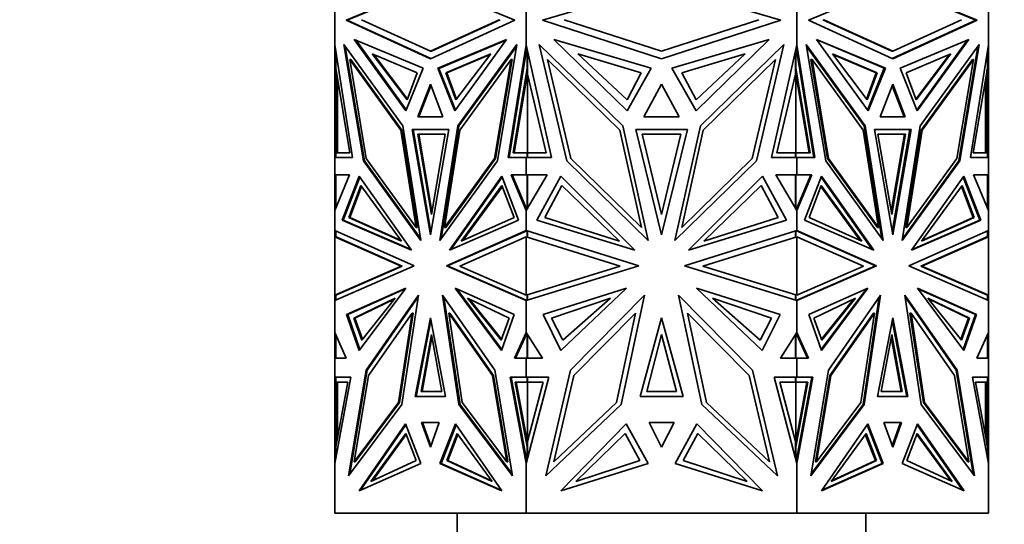
# Model space of a CAD drawing. Units: millimetres. Extents: x 0 to 1478, y 0 to 1758.
# Drawn here: x 533 to 600, y 1438 to 1472 of the extents above; entities that cross this region are included whole.
import ezdxf
from ezdxf import colors
from ezdxf.entities.mleader import LeaderData, LeaderLine
from ezdxf.math import Vec2, Vec3

# ---------------------------------------------------------------- set-up
doc = ezdxf.new("R2010")
doc.units = ezdxf.units.MM
doc.layers.add('DV2_Défaut', color=7, linetype='Continuous')
doc.layers.add('Défaut', color=7, linetype='Continuous')

# ---------------------------------------------------------------- blocks, each defined once
blk = doc.blocks.new('_DOT')
at = {"color": 0}
blk.add_line((0, 0), (-1, 0), dxfattribs=at)
at = {"color": 0, "const_width": 0.333}
blk.add_lwpolyline([(-0.1665, 0, 1), (0.1665, 0, 1)], format="xyb", close=True, dxfattribs=at)
blk = doc.blocks.new('SE1')
at = {"layer": 'DV2_Défaut', "color": 7, "linetype": 'Continuous', "lineweight": 35}
for p, q in [((555.264, 1472.444), (560.937, 1474.787)), ((560.972, 1474.772), (555.335, 1472.444)), ((560.937, 1474.787), (566.609, 1472.444)), ((568.471, 1472.444), (576.493, 1474.787)), ((576.493, 1474.787), (584.515, 1472.444)), ((586.377, 1472.444), (592.049, 1474.787)), ((597.651, 1472.444), (592.014, 1474.772)), ((592.049, 1474.787), (597.722, 1472.444)), ((554.493, 1470.769), (554.493, 1473.678)), ((567.38, 1470.77), (567.38, 1473.677)), ((585.606, 1470.769), (585.606, 1473.678)), ((598.493, 1470.77), (598.493, 1473.677)), ((560.937, 1469.842), (555.264, 1472.444)), ((555.335, 1472.444), (555.264, 1472.444)), ((555.335, 1472.444), (560.972, 1469.859)), ((560.937, 1470.346), (556.301, 1472.472)), ((565.572, 1472.472), (560.937, 1470.346)), ((566.609, 1472.444), (560.937, 1469.842)), ((561.007, 1470.346), (565.642, 1472.472)), ((576.493, 1469.842), (568.471, 1472.444)), ((576.493, 1470.346), (569.938, 1472.472)), ((583.048, 1472.472), (576.493, 1470.346)), ((584.515, 1472.444), (576.493, 1469.842)), ((592.049, 1469.842), (586.377, 1472.444)), ((587.343, 1472.472), (591.979, 1470.346)), ((592.049, 1470.346), (587.414, 1472.472)), ((592.014, 1469.859), (597.651, 1472.444)), ((596.684, 1472.472), (592.049, 1470.346)), ((597.722, 1472.444), (592.049, 1469.842)), ((597.651, 1472.444), (597.722, 1472.444)), ((555.811, 1471.146), (559.293, 1466.323)), ((560.44, 1469.196), (555.811, 1471.146)), ((559.318, 1466.386), (555.913, 1471.104)), ((561.433, 1469.196), (566.062, 1471.146)), ((566.031, 1471.103), (561.504, 1469.195)), ((566.062, 1471.146), (562.58, 1466.323)), ((569.244, 1471.146), (574.168, 1466.323)), ((575.791, 1469.196), (569.244, 1471.146)), ((577.195, 1469.196), (583.742, 1471.146)), ((583.742, 1471.146), (578.818, 1466.323)), ((586.924, 1471.146), (590.405, 1466.323)), ((591.553, 1469.196), (586.924, 1471.146)), ((586.955, 1471.104), (591.482, 1469.196)), ((592.546, 1469.196), (597.175, 1471.146)), ((597.073, 1471.104), (593.668, 1466.386)), ((597.175, 1471.146), (593.693, 1466.323)), ((554.493, 1463.194), (554.493, 1470.769)), ((554.493, 1470.769), (554.493, 1470.769)), ((555.701, 1463.194), (554.493, 1470.769)), ((559.087, 1465.329), (555.111, 1470.802)), ((555.111, 1470.802), (556.425, 1462.955)), ((555.203, 1470.675), (556.496, 1462.955)), ((562.786, 1465.329), (566.762, 1470.802)), ((562.857, 1465.329), (566.741, 1470.675)), ((566.762, 1470.802), (565.448, 1462.955)), ((566.172, 1463.194), (567.38, 1470.77)), ((567.422, 1470.585), (566.243, 1463.194)), ((567.38, 1470.769), (567.38, 1470.77)), ((569.089, 1463.194), (567.38, 1470.769)), ((567.38, 1470.325), (567.38, 1470.769)), ((567.383, 1470.465), (567.383, 1470.757)), ((567.383, 1470.465), (567.422, 1470.586)), ((567.383, 1470.342), (567.383, 1470.465)), ((567.449, 1469.207), (567.449, 1470.464)), ((573.877, 1465.329), (568.254, 1470.802)), ((568.254, 1470.802), (570.113, 1462.955)), ((579.109, 1465.329), (584.732, 1470.802)), ((584.732, 1470.802), (582.873, 1462.955)), ((583.897, 1463.194), (585.606, 1470.769)), ((585.537, 1469.207), (585.537, 1470.465)), ((585.564, 1470.586), (585.564, 1470.585)), ((585.564, 1470.585), (585.603, 1470.464)), ((585.564, 1470.585), (585.603, 1470.342)), ((585.603, 1470.464), (585.603, 1470.757)), ((585.603, 1470.464), (585.603, 1470.342)), ((585.606, 1470.769), (585.606, 1470.769)), ((585.606, 1470.769), (585.606, 1470.325)), ((586.814, 1463.194), (585.606, 1470.769)), ((590.199, 1465.329), (586.223, 1470.802)), ((586.223, 1470.802), (587.538, 1462.955)), ((590.129, 1465.329), (586.244, 1470.676)), ((593.899, 1465.329), (597.875, 1470.802)), ((596.49, 1462.955), (597.783, 1470.676)), ((597.875, 1470.802), (596.561, 1462.955)), ((597.285, 1463.194), (598.493, 1470.77)), ((598.493, 1470.769), (598.493, 1470.77)), ((598.493, 1463.194), (598.493, 1470.769)), ((598.493, 1470.768), (598.493, 1470.769)), ((554.566, 1469.207), (554.566, 1470.313)), ((555.506, 1469.779), (556.622, 1463.116)), ((555.577, 1469.779), (555.506, 1469.779)), ((558.949, 1465.04), (555.506, 1469.779)), ((559.019, 1465.04), (555.577, 1469.779)), ((557.023, 1470.165), (560.036, 1468.902)), ((559.363, 1467.064), (557.023, 1470.165)), ((559.387, 1467.127), (557.126, 1470.121)), ((561.007, 1470.346), (560.937, 1470.346)), ((564.992, 1470.165), (561.979, 1468.902)), ((564.959, 1470.121), (562.049, 1468.902)), ((562.651, 1467.064), (564.992, 1470.165)), ((562.924, 1465.04), (566.367, 1469.779)), ((566.367, 1469.779), (565.251, 1463.116)), ((565.321, 1463.116), (566.437, 1469.779)), ((566.437, 1469.779), (566.367, 1469.779)), ((567.48, 1470.326), (567.48, 1468.794)), ((568.814, 1469.779), (570.392, 1463.116)), ((573.682, 1465.04), (568.814, 1469.779)), ((570.858, 1470.165), (575.119, 1468.902)), ((574.168, 1467.064), (570.858, 1470.165)), ((582.128, 1470.165), (577.866, 1468.902)), ((578.818, 1467.064), (582.128, 1470.165)), ((579.304, 1465.04), (584.172, 1469.779)), ((584.172, 1469.779), (582.594, 1463.116)), ((585.506, 1468.794), (585.506, 1470.326)), ((585.603, 1470.343), (585.606, 1470.326)), ((585.606, 1470.325), (586.743, 1463.194)), ((586.548, 1469.779), (586.619, 1469.779)), ((586.548, 1469.779), (587.664, 1463.116)), ((586.619, 1469.779), (587.735, 1463.116)), ((590.061, 1465.04), (586.619, 1469.779)), ((587.994, 1470.165), (591.007, 1468.902)), ((590.335, 1467.064), (587.994, 1470.165)), ((588.027, 1470.121), (590.937, 1468.902)), ((591.979, 1470.346), (592.049, 1470.346)), ((595.963, 1470.165), (592.95, 1468.902)), ((593.6, 1467.127), (595.86, 1470.121)), ((593.623, 1467.064), (595.963, 1470.165)), ((597.409, 1469.779), (593.966, 1465.04)), ((594.037, 1465.04), (597.479, 1469.779)), ((597.479, 1469.779), (596.363, 1463.116)), ((597.409, 1469.779), (597.479, 1469.779)), ((598.42, 1469.207), (598.42, 1470.315)), ((555.515, 1463.509), (554.566, 1469.207)), ((559.293, 1466.323), (560.44, 1469.196)), ((562.58, 1466.323), (561.433, 1469.196)), ((561.504, 1469.196), (561.433, 1469.196)), ((561.504, 1469.195), (562.626, 1466.386)), ((566.499, 1463.509), (567.449, 1469.207)), ((567.449, 1469.207), (567.48, 1469.207)), ((574.168, 1466.323), (575.791, 1469.196)), ((578.818, 1466.323), (577.195, 1469.196)), ((585.537, 1469.207), (585.506, 1469.207)), ((586.487, 1463.509), (585.537, 1469.207)), ((591.482, 1469.196), (590.36, 1466.386)), ((590.405, 1466.323), (591.553, 1469.196)), ((591.482, 1469.196), (591.553, 1469.196)), ((593.693, 1466.323), (592.546, 1469.196)), ((597.471, 1463.509), (598.42, 1469.207)), ((554.593, 1468.794), (554.593, 1469.043)), ((554.593, 1463.511), (554.593, 1468.794)), ((554.634, 1468.618), (554.593, 1468.794)), ((554.634, 1468.795), (554.634, 1468.618)), ((554.652, 1468.691), (554.634, 1468.618)), ((554.693, 1468.443), (554.693, 1463.511)), ((560.036, 1468.902), (559.363, 1467.064)), ((561.979, 1468.902), (562.049, 1468.902)), ((561.979, 1468.902), (562.651, 1467.064)), ((562.049, 1468.902), (562.699, 1467.127)), ((566.57, 1463.509), (567.463, 1468.866)), ((567.48, 1468.969), (567.463, 1468.867)), ((567.48, 1468.794), (567.463, 1468.867)), ((567.463, 1468.866), (567.463, 1468.867)), ((567.463, 1463.511), (567.463, 1468.866)), ((568.726, 1463.509), (567.48, 1468.794)), ((575.119, 1468.902), (574.168, 1467.064)), ((577.866, 1468.902), (578.818, 1467.064)), ((584.26, 1463.509), (585.506, 1468.794)), ((586.416, 1463.509), (585.506, 1468.97)), ((585.523, 1468.867), (585.506, 1468.794)), ((585.523, 1468.867), (585.523, 1463.511)), ((590.937, 1468.902), (590.287, 1467.127)), ((591.007, 1468.902), (590.335, 1467.064)), ((591.007, 1468.902), (590.937, 1468.902)), ((592.95, 1468.902), (593.623, 1467.064)), ((598.293, 1463.511), (598.293, 1468.442)), ((598.352, 1468.618), (598.334, 1468.691)), ((598.393, 1468.794), (598.352, 1468.618)), ((598.352, 1468.793), (598.352, 1468.618)), ((598.393, 1469.042), (598.393, 1468.794)), ((598.393, 1463.511), (598.393, 1468.794)), ((560.937, 1468.118), (560.093, 1465.932)), ((560.972, 1468.026), (560.164, 1465.932)), ((561.78, 1465.932), (560.937, 1468.118)), ((576.493, 1468.118), (575.3, 1465.932)), ((577.686, 1465.932), (576.493, 1468.118)), ((592.049, 1468.118), (591.205, 1465.932)), ((592.014, 1468.026), (592.822, 1465.932)), ((592.893, 1465.932), (592.049, 1468.118)), ((560.093, 1465.932), (561.78, 1465.932)), ((575.3, 1465.932), (577.686, 1465.932)), ((591.205, 1465.932), (592.893, 1465.932)), ((560.301, 1457.592), (559.087, 1465.329)), ((561.572, 1457.592), (562.786, 1465.329)), ((561.663, 1457.717), (562.857, 1465.329)), ((562.857, 1465.329), (562.786, 1465.329)), ((575.594, 1457.592), (573.877, 1465.329)), ((577.392, 1457.592), (579.109, 1465.329)), ((590.129, 1465.329), (590.199, 1465.329)), ((591.323, 1457.717), (590.129, 1465.329)), ((591.414, 1457.592), (590.199, 1465.329)), ((592.685, 1457.592), (593.899, 1465.329)), ((559.98, 1458.47), (558.949, 1465.04)), ((559.019, 1465.04), (558.949, 1465.04)), ((560.051, 1458.47), (559.019, 1465.04)), ((562.167, 1465.074), (559.706, 1465.074)), ((559.706, 1465.074), (560.937, 1457.99)), ((559.777, 1465.074), (560.972, 1458.194)), ((562.167, 1465.074), (559.777, 1465.074)), ((559.847, 1465.074), (559.847, 1465.074)), ((561.932, 1464.758), (560.083, 1464.758)), ((560.083, 1464.758), (561.007, 1459.343)), ((560.153, 1464.758), (561.043, 1459.55)), ((560.937, 1457.99), (562.167, 1465.074)), ((561.007, 1459.343), (561.932, 1464.758)), ((561.893, 1458.47), (562.924, 1465.04)), ((575.14, 1458.47), (573.682, 1465.04)), ((578.233, 1465.074), (574.752, 1465.074)), ((574.752, 1465.074), (576.493, 1457.99)), ((577.801, 1464.758), (575.185, 1464.758)), ((575.185, 1464.758), (576.493, 1459.343)), ((576.493, 1457.99), (578.233, 1465.074)), ((576.493, 1459.343), (577.801, 1464.758)), ((577.846, 1458.47), (579.304, 1465.04)), ((591.093, 1458.47), (590.061, 1465.04)), ((593.28, 1465.074), (590.819, 1465.074)), ((590.819, 1465.074), (592.049, 1457.99)), ((593.209, 1465.074), (590.819, 1465.074)), ((592.903, 1464.758), (591.054, 1464.758)), ((591.054, 1464.758), (591.979, 1459.343)), ((591.943, 1459.55), (592.833, 1464.758)), ((591.979, 1459.343), (592.903, 1464.758)), ((593.209, 1465.074), (592.014, 1458.193)), ((592.049, 1457.99), (593.28, 1465.074)), ((593.966, 1465.04), (592.935, 1458.47)), ((593.006, 1458.47), (594.037, 1465.04)), ((593.138, 1465.074), (593.138, 1465.074)), ((593.966, 1465.04), (594.037, 1465.04)), ((554.493, 1463.194), (554.493, 1463.194)), ((554.493, 1463.194), (555.701, 1463.194)), ((554.493, 1462.022), (554.493, 1463.194)), ((554.566, 1463.194), (554.566, 1463.511)), ((554.566, 1463.511), (554.636, 1463.511)), ((554.566, 1463.511), (555.515, 1463.509)), ((554.593, 1463.194), (554.593, 1463.194)), ((554.636, 1463.511), (554.667, 1463.511)), ((554.667, 1463.511), (554.693, 1463.511)), ((554.667, 1463.511), (555.515, 1463.509)), ((567.38, 1463.194), (566.172, 1463.194)), ((567.449, 1463.511), (566.499, 1463.509)), ((567.38, 1463.194), (569.089, 1463.194)), ((567.38, 1463.194), (567.38, 1463.194)), ((567.38, 1462.022), (567.38, 1463.194)), ((567.383, 1463.194), (567.383, 1463.194)), ((567.449, 1463.511), (567.52, 1463.511)), ((567.449, 1463.194), (567.449, 1463.511)), ((567.48, 1463.511), (568.726, 1463.509)), ((567.48, 1463.511), (567.48, 1463.194)), ((567.52, 1463.511), (567.52, 1463.511)), ((585.606, 1463.194), (583.897, 1463.194)), ((585.506, 1463.511), (584.26, 1463.509)), ((585.466, 1463.511), (585.466, 1463.511)), ((585.537, 1463.511), (585.466, 1463.511)), ((585.506, 1463.194), (585.506, 1463.511)), ((585.537, 1463.194), (585.537, 1463.511)), ((585.537, 1463.511), (586.487, 1463.509)), ((585.603, 1463.194), (585.603, 1463.194)), ((585.606, 1463.194), (585.606, 1463.194)), ((585.606, 1463.194), (586.814, 1463.194)), ((585.606, 1462.022), (585.606, 1463.194)), ((598.493, 1463.194), (597.285, 1463.194)), ((597.471, 1463.509), (598.319, 1463.511)), ((598.42, 1463.511), (597.471, 1463.509)), ((598.293, 1463.511), (598.319, 1463.511)), ((598.35, 1463.511), (598.319, 1463.511)), ((598.42, 1463.511), (598.35, 1463.511)), ((598.393, 1463.194), (598.393, 1463.194)), ((598.42, 1463.194), (598.42, 1463.511)), ((598.493, 1463.194), (598.493, 1463.194)), ((598.493, 1462.022), (598.493, 1463.194)), ((556.496, 1462.955), (556.425, 1462.955)), ((556.425, 1462.955), (560.301, 1457.592)), ((556.496, 1462.955), (560.281, 1457.717)), ((556.622, 1463.116), (559.98, 1458.47)), ((565.448, 1462.955), (561.572, 1457.592)), ((565.251, 1463.116), (561.893, 1458.47)), ((561.964, 1458.47), (565.321, 1463.116)), ((565.321, 1463.116), (565.251, 1463.116)), ((570.113, 1462.955), (575.594, 1457.592)), ((570.392, 1463.116), (575.14, 1458.47)), ((582.873, 1462.955), (577.392, 1457.592)), ((582.594, 1463.116), (577.846, 1458.47)), ((587.538, 1462.955), (591.414, 1457.592)), ((587.664, 1463.116), (587.735, 1463.116)), ((587.664, 1463.116), (591.022, 1458.47)), ((587.735, 1463.116), (591.093, 1458.47)), ((596.561, 1462.955), (592.685, 1457.592)), ((592.704, 1457.717), (596.49, 1462.955)), ((596.363, 1463.116), (593.006, 1458.47)), ((596.49, 1462.955), (596.561, 1462.955)), ((554.493, 1462.022), (554.493, 1462.022)), ((554.493, 1462.022), (554.493, 1459.613)), ((555.499, 1462.022), (554.493, 1459.613)), ((554.493, 1462.022), (554.593, 1462.022)), ((554.493, 1462.022), (555.499, 1462.022)), ((554.566, 1459.787), (554.566, 1462.022)), ((554.566, 1462.022), (555.499, 1462.022)), ((554.593, 1462.022), (554.593, 1462.022)), ((554.634, 1462.022), (554.634, 1462.022)), ((556.14, 1461.937), (554.999, 1458.964)), ((555.07, 1458.964), (556.186, 1461.872)), ((559.662, 1456.94), (556.14, 1461.937)), ((562.211, 1456.94), (565.733, 1461.937)), ((565.758, 1461.872), (562.314, 1456.984)), ((565.733, 1461.937), (566.874, 1458.964)), ((567.38, 1462.022), (566.374, 1462.022)), ((566.374, 1462.022), (567.38, 1459.612)), ((567.449, 1462.022), (566.445, 1462.022)), ((566.445, 1462.022), (567.422, 1459.683)), ((566.515, 1462.022), (566.515, 1462.022)), ((567.38, 1462.022), (567.38, 1462.022)), ((567.38, 1462.022), (568.803, 1462.022)), ((568.803, 1462.022), (567.38, 1459.612)), ((567.449, 1462.022), (567.48, 1462.022)), ((567.449, 1459.729), (567.449, 1462.022)), ((567.48, 1462.022), (567.48, 1459.782)), ((569.709, 1461.937), (568.096, 1458.964)), ((574.69, 1456.94), (569.709, 1461.937)), ((578.296, 1456.94), (583.277, 1461.937)), ((583.277, 1461.937), (584.89, 1458.964)), ((585.606, 1462.022), (584.183, 1462.022)), ((584.183, 1462.022), (585.606, 1459.612)), ((585.506, 1459.782), (585.506, 1462.022)), ((585.537, 1462.022), (585.506, 1462.022)), ((585.537, 1459.729), (585.537, 1462.022)), ((585.537, 1462.022), (586.541, 1462.022)), ((585.606, 1462.022), (585.606, 1462.022)), ((586.612, 1462.022), (585.606, 1459.613)), ((585.606, 1462.022), (586.612, 1462.022)), ((586.541, 1462.022), (585.606, 1459.782)), ((587.252, 1461.937), (586.112, 1458.964)), ((586.47, 1462.022), (586.47, 1462.022)), ((587.227, 1461.872), (590.673, 1456.984)), ((590.774, 1456.94), (587.252, 1461.937)), ((593.324, 1456.94), (596.846, 1461.937)), ((596.8, 1461.872), (597.916, 1458.964)), ((596.846, 1461.937), (597.987, 1458.964)), ((598.493, 1462.022), (597.487, 1462.022)), ((597.487, 1462.022), (598.493, 1459.612)), ((598.42, 1462.022), (597.487, 1462.022)), ((598.352, 1462.022), (598.352, 1462.022)), ((598.393, 1462.022), (598.393, 1462.022)), ((598.393, 1462.022), (598.493, 1462.022)), ((598.42, 1459.786), (598.42, 1462.022)), ((598.493, 1462.022), (598.493, 1462.022)), ((598.493, 1462.022), (598.493, 1459.612)), ((556.262, 1461.297), (555.452, 1459.141)), ((556.309, 1461.233), (555.522, 1459.141)), ((558.998, 1457.558), (556.262, 1461.297)), ((563.017, 1457.558), (565.753, 1461.297)), ((563.122, 1457.605), (565.777, 1461.233)), ((565.753, 1461.297), (566.563, 1459.141)), ((569.782, 1461.297), (568.636, 1459.141)), ((573.652, 1457.559), (569.782, 1461.297)), ((579.334, 1457.559), (583.204, 1461.297)), ((583.204, 1461.297), (584.35, 1459.141)), ((587.234, 1461.297), (586.423, 1459.141)), ((589.865, 1457.605), (587.21, 1461.233)), ((589.97, 1457.558), (587.234, 1461.297)), ((593.988, 1457.558), (596.724, 1461.297)), ((596.677, 1461.233), (597.464, 1459.141)), ((596.724, 1461.297), (597.534, 1459.141)), ((554.493, 1459.612), (554.493, 1459.613)), ((554.493, 1458.268), (554.493, 1459.612)), ((567.38, 1459.612), (567.38, 1459.782)), ((567.38, 1459.612), (567.38, 1459.612)), ((567.38, 1458.268), (567.38, 1459.612)), ((567.383, 1459.775), (567.383, 1459.729)), ((567.383, 1459.617), (567.383, 1459.729)), ((567.422, 1459.682), (567.383, 1459.729)), ((585.603, 1459.776), (585.564, 1459.683)), ((585.603, 1459.729), (585.564, 1459.683)), ((585.564, 1459.683), (585.564, 1459.683)), ((585.606, 1459.781), (585.603, 1459.775)), ((585.603, 1459.729), (585.603, 1459.776)), ((585.603, 1459.617), (585.603, 1459.729)), ((585.606, 1459.782), (585.606, 1459.613)), ((585.606, 1459.612), (585.606, 1459.613)), ((585.606, 1458.268), (585.606, 1459.612)), ((598.493, 1459.612), (598.493, 1459.613)), ((598.493, 1459.612), (598.493, 1459.612)), ((598.493, 1458.268), (598.493, 1459.612)), ((555.07, 1458.964), (554.999, 1458.964)), ((554.999, 1458.964), (559.662, 1456.94)), ((559.631, 1456.984), (555.07, 1458.964)), ((555.452, 1459.141), (558.998, 1457.558)), ((555.452, 1459.141), (555.522, 1459.141)), ((555.522, 1459.141), (558.964, 1457.605)), ((566.874, 1458.964), (562.211, 1456.94)), ((566.563, 1459.141), (563.017, 1457.558)), ((568.096, 1458.964), (574.69, 1456.94)), ((568.636, 1459.141), (573.652, 1457.559)), ((584.89, 1458.964), (578.296, 1456.94)), ((584.35, 1459.141), (579.334, 1457.559)), ((586.112, 1458.964), (590.774, 1456.94)), ((586.423, 1459.141), (589.97, 1457.558)), ((597.987, 1458.964), (593.324, 1456.94)), ((597.916, 1458.964), (593.355, 1456.984)), ((597.534, 1459.141), (593.988, 1457.558)), ((597.464, 1459.141), (594.022, 1457.605)), ((597.534, 1459.141), (597.464, 1459.141)), ((597.916, 1458.964), (597.987, 1458.964)), ((554.493, 1458.268), (554.493, 1458.268)), ((554.493, 1458.268), (554.493, 1457.857)), ((554.493, 1458.268), (559.847, 1455.892)), ((554.493, 1453.916), (554.493, 1457.857)), ((554.493, 1457.857), (554.493, 1457.857)), ((554.493, 1457.857), (554.493, 1457.857)), ((558.968, 1455.871), (554.493, 1457.857)), ((554.493, 1457.857), (554.493, 1457.857)), ((554.593, 1457.844), (554.493, 1457.857)), ((554.566, 1457.856), (554.566, 1458.236)), ((554.593, 1457.844), (554.566, 1457.856)), ((554.593, 1457.844), (559.038, 1455.871)), ((560.051, 1458.47), (559.98, 1458.47)), ((561.964, 1458.47), (561.893, 1458.47)), ((567.38, 1458.268), (562.026, 1455.892)), ((567.422, 1458.255), (562.097, 1455.892)), ((562.906, 1455.871), (567.38, 1457.857)), ((567.38, 1458.268), (567.38, 1458.268)), ((567.38, 1458.268), (574.952, 1455.892)), ((567.38, 1458.237), (567.38, 1458.268)), ((567.38, 1453.916), (567.38, 1457.857)), ((567.38, 1457.857), (567.38, 1457.857)), ((573.708, 1455.871), (567.38, 1457.857)), ((567.383, 1458.247), (567.383, 1458.267)), ((567.422, 1458.255), (567.383, 1458.247)), ((567.383, 1458.247), (567.383, 1458.238)), ((567.477, 1457.856), (567.422, 1457.844)), ((567.422, 1457.844), (567.449, 1457.856)), ((567.422, 1457.844), (567.422, 1457.844)), ((567.422, 1457.844), (567.422, 1457.844)), ((567.449, 1457.856), (567.449, 1458.247)), ((567.449, 1457.856), (567.477, 1457.856)), ((567.477, 1457.857), (567.48, 1457.857)), ((567.477, 1457.857), (567.477, 1457.856)), ((567.48, 1457.857), (567.48, 1458.237)), ((585.606, 1458.268), (578.034, 1455.892)), ((579.278, 1455.871), (585.606, 1457.857)), ((585.506, 1458.237), (585.506, 1457.857)), ((585.506, 1457.857), (585.51, 1457.856)), ((585.537, 1457.856), (585.51, 1457.856)), ((585.564, 1457.844), (585.51, 1457.856)), ((585.51, 1457.856), (585.51, 1457.856)), ((585.537, 1457.856), (585.537, 1458.247)), ((585.564, 1457.844), (585.537, 1457.856)), ((585.603, 1458.247), (585.564, 1458.255)), ((585.564, 1458.255), (590.889, 1455.892)), ((585.603, 1458.247), (585.603, 1458.267)), ((585.603, 1458.238), (585.603, 1458.247)), ((585.606, 1458.268), (585.606, 1458.268)), ((585.606, 1458.268), (590.959, 1455.892)), ((585.606, 1458.268), (585.606, 1458.237)), ((585.606, 1453.916), (585.606, 1457.857)), ((585.606, 1457.857), (585.606, 1457.857)), ((590.08, 1455.871), (585.606, 1457.857)), ((591.022, 1458.47), (591.093, 1458.47)), ((592.935, 1458.47), (593.006, 1458.47)), ((598.493, 1458.268), (593.139, 1455.892)), ((593.948, 1455.871), (598.393, 1457.844)), ((594.018, 1455.871), (598.493, 1457.857)), ((598.493, 1457.857), (598.393, 1457.844)), ((598.393, 1457.844), (598.393, 1457.844)), ((598.394, 1457.844), (598.42, 1457.856)), ((598.42, 1457.856), (598.42, 1458.236)), ((598.493, 1458.268), (598.493, 1458.268)), ((598.493, 1458.268), (598.493, 1457.857)), ((598.493, 1458.268), (598.493, 1458.268)), ((598.493, 1453.916), (598.493, 1457.857)), ((598.493, 1457.857), (598.493, 1457.857)), ((598.493, 1457.857), (598.493, 1457.857)), ((559.847, 1455.892), (554.493, 1453.552)), ((554.493, 1453.916), (558.968, 1455.871)), ((554.566, 1453.916), (559.038, 1455.871)), ((559.038, 1455.871), (558.968, 1455.871)), ((559.038, 1455.871), (559.038, 1455.871)), ((559.038, 1455.871), (559.038, 1455.871)), ((562.098, 1455.892), (562.026, 1455.892)), ((562.026, 1455.892), (567.38, 1453.552)), ((562.097, 1455.892), (567.38, 1453.583)), ((567.38, 1453.916), (562.906, 1455.871)), ((574.952, 1455.892), (567.38, 1453.552)), ((567.38, 1453.916), (573.708, 1455.871)), ((578.034, 1455.892), (585.606, 1453.552)), ((585.606, 1453.916), (579.278, 1455.871)), ((590.959, 1455.892), (585.606, 1453.552)), ((585.606, 1453.583), (590.889, 1455.892)), ((585.606, 1453.916), (590.08, 1455.871)), ((590.889, 1455.892), (590.959, 1455.892)), ((593.139, 1455.892), (598.493, 1453.552)), ((593.948, 1455.871), (594.018, 1455.871)), ((598.42, 1453.916), (593.948, 1455.871)), ((593.948, 1455.871), (593.948, 1455.871)), ((593.948, 1455.871), (593.948, 1455.871)), ((598.493, 1453.916), (594.018, 1455.871)), ((554.493, 1453.916), (554.593, 1453.929)), ((554.493, 1453.916), (554.493, 1453.916)), ((554.493, 1453.916), (554.493, 1453.552)), ((554.493, 1453.916), (554.493, 1453.916)), ((554.493, 1453.916), (554.493, 1453.916)), ((554.566, 1453.584), (554.566, 1453.916)), ((554.593, 1453.929), (554.593, 1453.928)), ((555.3, 1452.623), (559.272, 1454.385)), ((559.237, 1454.337), (555.37, 1452.622)), ((559.272, 1454.385), (556.148, 1450.19)), ((560.124, 1453.926), (556.606, 1448.876)), ((559.013, 1446.56), (560.124, 1453.926)), ((561.749, 1453.926), (565.267, 1448.876)), ((562.86, 1446.56), (561.749, 1453.926)), ((566.574, 1452.623), (562.601, 1454.385)), ((562.601, 1454.385), (565.726, 1450.19)), ((565.748, 1450.255), (562.707, 1454.338)), ((567.38, 1453.916), (567.38, 1453.916)), ((567.48, 1453.916), (567.422, 1453.929)), ((567.449, 1453.916), (567.422, 1453.929)), ((567.449, 1453.574), (567.449, 1453.916)), ((567.449, 1453.916), (567.477, 1453.916)), ((567.48, 1453.583), (567.48, 1453.916)), ((568.521, 1452.623), (574.139, 1454.385)), ((574.139, 1454.385), (569.72, 1450.19)), ((575.344, 1453.926), (570.369, 1448.876)), ((573.773, 1446.56), (575.344, 1453.926)), ((577.642, 1453.926), (582.617, 1448.876)), ((579.213, 1446.56), (577.642, 1453.926)), ((584.465, 1452.623), (578.847, 1454.385)), ((578.847, 1454.385), (583.266, 1450.19)), ((585.564, 1453.929), (585.506, 1453.916)), ((585.506, 1453.916), (585.506, 1453.583)), ((585.537, 1453.916), (585.509, 1453.916)), ((585.537, 1453.916), (585.564, 1453.928)), ((585.537, 1453.573), (585.537, 1453.916)), ((585.606, 1453.916), (585.606, 1453.916)), ((586.412, 1452.623), (590.385, 1454.385)), ((587.238, 1450.255), (590.279, 1454.338)), ((590.385, 1454.385), (587.26, 1450.19)), ((591.237, 1453.926), (587.719, 1448.876)), ((590.126, 1446.56), (591.237, 1453.926)), ((592.862, 1453.926), (596.379, 1448.876)), ((593.973, 1446.56), (592.862, 1453.926)), ((597.686, 1452.623), (593.713, 1454.385)), ((593.713, 1454.385), (596.838, 1450.19)), ((593.748, 1454.338), (597.615, 1452.623)), ((598.393, 1453.928), (598.393, 1453.929)), ((598.393, 1453.929), (598.493, 1453.916)), ((598.42, 1453.584), (598.42, 1453.916)), ((598.493, 1453.916), (598.493, 1453.552)), ((598.493, 1453.916), (598.493, 1453.916)), ((598.493, 1453.916), (598.493, 1453.916)), ((554.493, 1453.552), (554.493, 1453.552)), ((554.493, 1451.395), (554.493, 1453.552)), ((558.575, 1453.728), (555.776, 1452.375)), ((558.531, 1453.672), (555.846, 1452.375)), ((556.315, 1450.892), (558.575, 1453.728)), ((556.677, 1448.876), (560.104, 1453.796)), ((561.84, 1453.796), (562.931, 1446.56)), ((563.439, 1453.728), (566.239, 1452.375)), ((565.7, 1450.892), (563.439, 1453.728)), ((565.722, 1450.953), (563.554, 1453.672)), ((567.38, 1453.552), (567.38, 1453.583)), ((567.38, 1453.583), (567.383, 1453.582)), ((567.38, 1453.552), (567.38, 1453.552)), ((567.38, 1451.395), (567.38, 1453.552)), ((567.383, 1453.582), (567.383, 1453.573)), ((567.383, 1453.582), (567.422, 1453.565)), ((567.383, 1453.553), (567.383, 1453.573)), ((567.383, 1453.573), (567.422, 1453.565)), ((573.054, 1453.728), (569.094, 1452.375)), ((569.857, 1450.892), (573.054, 1453.728)), ((579.932, 1453.728), (583.892, 1452.375)), ((583.129, 1450.892), (579.932, 1453.728)), ((585.564, 1453.565), (585.603, 1453.582)), ((585.564, 1453.565), (585.603, 1453.574)), ((585.564, 1453.565), (585.564, 1453.565)), ((585.606, 1453.583), (585.603, 1453.582)), ((585.603, 1453.574), (585.603, 1453.582)), ((585.603, 1453.553), (585.603, 1453.574)), ((585.606, 1453.583), (585.606, 1453.552)), ((585.606, 1453.552), (585.606, 1453.552)), ((585.606, 1451.395), (585.606, 1453.552)), ((589.547, 1453.728), (586.747, 1452.375)), ((587.264, 1450.953), (589.432, 1453.672)), ((587.286, 1450.892), (589.547, 1453.728)), ((590.055, 1446.56), (591.146, 1453.796)), ((596.309, 1448.876), (592.881, 1453.796)), ((594.411, 1453.728), (597.211, 1452.375)), ((596.671, 1450.892), (594.411, 1453.728)), ((594.455, 1453.672), (597.14, 1452.375)), ((598.493, 1453.552), (598.493, 1453.552)), ((598.493, 1453.552), (598.493, 1453.552)), ((598.493, 1451.395), (598.493, 1453.552)), ((556.148, 1450.19), (555.3, 1452.623)), ((555.371, 1452.623), (555.3, 1452.623)), ((555.37, 1452.622), (556.196, 1450.255)), ((556.769, 1448.504), (559.704, 1452.718)), ((559.704, 1452.718), (558.796, 1446.696)), ((559.775, 1452.718), (558.867, 1446.696)), ((559.775, 1452.718), (559.704, 1452.718)), ((565.104, 1448.504), (562.169, 1452.718)), ((562.169, 1452.718), (563.077, 1446.696)), ((562.24, 1452.718), (562.169, 1452.718)), ((562.24, 1452.718), (565.175, 1448.504)), ((565.726, 1450.19), (566.574, 1452.623)), ((569.72, 1450.19), (568.521, 1452.623)), ((570.599, 1448.504), (574.75, 1452.717)), ((574.75, 1452.717), (573.466, 1446.696)), ((582.387, 1448.504), (578.236, 1452.717)), ((578.236, 1452.717), (579.52, 1446.696)), ((583.266, 1450.19), (584.465, 1452.623)), ((587.26, 1450.19), (586.412, 1452.623)), ((587.811, 1448.504), (590.746, 1452.718)), ((587.881, 1448.504), (590.817, 1452.718)), ((590.817, 1452.718), (589.909, 1446.696)), ((590.746, 1452.718), (590.817, 1452.718)), ((593.211, 1452.718), (593.282, 1452.718)), ((594.119, 1446.696), (593.211, 1452.718)), ((596.217, 1448.504), (593.282, 1452.718)), ((593.282, 1452.718), (594.19, 1446.696)), ((596.79, 1450.255), (597.615, 1452.623)), ((596.838, 1450.19), (597.686, 1452.623)), ((597.615, 1452.623), (597.686, 1452.623)), ((555.776, 1452.375), (555.846, 1452.375)), ((555.776, 1452.375), (556.315, 1450.892)), ((555.846, 1452.375), (556.364, 1450.953)), ((560.937, 1452.403), (559.912, 1447.102)), ((559.983, 1447.102), (560.972, 1452.219)), ((561.961, 1447.102), (560.937, 1452.403)), ((566.239, 1452.375), (565.7, 1450.892)), ((569.094, 1452.375), (569.857, 1450.892)), ((576.493, 1452.403), (575.044, 1447.102)), ((577.941, 1447.102), (576.493, 1452.403)), ((583.892, 1452.375), (583.129, 1450.892)), ((586.747, 1452.375), (587.286, 1450.892)), ((592.049, 1452.403), (591.025, 1447.102)), ((593.003, 1447.102), (592.014, 1452.22)), ((593.073, 1447.102), (592.049, 1452.403)), ((597.14, 1452.375), (596.623, 1450.953)), ((597.211, 1452.375), (596.671, 1450.892)), ((597.211, 1452.375), (597.14, 1452.375)), ((554.493, 1451.395), (554.493, 1449.684)), ((554.493, 1451.395), (554.493, 1451.395)), ((554.493, 1451.395), (555.272, 1449.684)), ((554.566, 1449.684), (554.566, 1451.235)), ((560.304, 1447.438), (561.007, 1451.277)), ((561.007, 1451.277), (561.711, 1447.438)), ((567.38, 1451.395), (566.601, 1449.684)), ((567.422, 1451.331), (566.672, 1449.684)), ((567.38, 1451.395), (567.38, 1451.395)), ((567.38, 1451.395), (568.482, 1449.684)), ((567.38, 1451.24), (567.38, 1451.395)), ((567.383, 1451.289), (567.383, 1451.391)), ((567.422, 1451.331), (567.383, 1451.289)), ((567.383, 1451.289), (567.383, 1451.246)), ((567.449, 1449.684), (567.449, 1451.288)), ((567.48, 1449.684), (567.48, 1451.24)), ((575.498, 1447.438), (576.493, 1451.277)), ((576.493, 1451.277), (577.488, 1447.438)), ((585.606, 1451.395), (584.503, 1449.684)), ((585.506, 1451.24), (585.506, 1449.684)), ((585.537, 1449.684), (585.537, 1451.289)), ((585.603, 1451.288), (585.564, 1451.331)), ((585.603, 1451.246), (585.564, 1451.331)), ((585.564, 1451.331), (585.564, 1451.331)), ((585.603, 1451.288), (585.603, 1451.391)), ((585.603, 1451.246), (585.603, 1451.288)), ((585.603, 1451.246), (585.606, 1451.24)), ((585.606, 1451.395), (585.606, 1451.395)), ((585.606, 1451.395), (586.385, 1449.684)), ((585.606, 1451.395), (585.606, 1451.24)), ((586.314, 1449.684), (585.606, 1451.24)), ((591.275, 1447.438), (591.979, 1451.277)), ((591.979, 1451.277), (592.683, 1447.438)), ((598.493, 1451.395), (597.713, 1449.684)), ((598.42, 1449.684), (598.42, 1451.236)), ((598.493, 1451.395), (598.493, 1451.395)), ((598.493, 1451.395), (598.493, 1449.684)), ((598.493, 1451.395), (598.493, 1451.395)), ((560.374, 1447.438), (561.043, 1451.084)), ((591.943, 1451.084), (592.612, 1447.438)), ((554.493, 1449.684), (554.493, 1449.684)), ((554.493, 1448.396), (554.493, 1449.684)), ((555.272, 1449.684), (554.493, 1449.684)), ((554.593, 1449.684), (554.593, 1449.684)), ((566.601, 1449.684), (567.38, 1449.684)), ((568.482, 1449.684), (567.38, 1449.684)), ((567.38, 1449.684), (567.38, 1449.684)), ((567.38, 1448.396), (567.38, 1449.684)), ((567.383, 1449.684), (567.383, 1449.684)), ((584.503, 1449.684), (585.606, 1449.684)), ((585.603, 1449.684), (585.603, 1449.684)), ((585.606, 1449.684), (585.606, 1449.684)), ((585.606, 1448.396), (585.606, 1449.684)), ((586.385, 1449.684), (585.606, 1449.684)), ((597.713, 1449.684), (598.493, 1449.684)), ((598.393, 1449.684), (598.393, 1449.684)), ((598.493, 1449.684), (598.493, 1449.684)), ((598.493, 1448.396), (598.493, 1449.684)), ((556.606, 1448.876), (555.423, 1441.758)), ((555.514, 1441.88), (556.677, 1448.876)), ((556.677, 1448.876), (556.606, 1448.876)), ((565.267, 1448.876), (566.45, 1441.758)), ((570.369, 1448.876), (568.696, 1441.758)), ((582.617, 1448.876), (584.29, 1441.758)), ((587.719, 1448.876), (586.536, 1441.758)), ((596.309, 1448.876), (596.379, 1448.876)), ((597.472, 1441.879), (596.309, 1448.876)), ((596.379, 1448.876), (597.563, 1441.758)), ((554.493, 1448.396), (554.493, 1448.396)), ((554.493, 1448.396), (554.493, 1442.575)), ((555.571, 1448.396), (554.493, 1442.575)), ((554.493, 1448.396), (555.571, 1448.396)), ((554.493, 1448.396), (554.593, 1448.396)), ((554.566, 1448.064), (554.566, 1448.396)), ((554.566, 1448.396), (555.571, 1448.396)), ((554.566, 1443.696), (555.375, 1448.064)), ((555.375, 1448.064), (554.566, 1448.064)), ((554.593, 1448.396), (554.593, 1448.396)), ((554.593, 1444.067), (554.593, 1448.064)), ((554.634, 1448.396), (554.634, 1448.396)), ((554.693, 1448.064), (554.693, 1444.382)), ((555.803, 1442.692), (556.769, 1448.504)), ((566.07, 1442.692), (565.104, 1448.504)), ((565.175, 1448.504), (565.104, 1448.504)), ((565.175, 1448.504), (566.141, 1442.692)), ((567.38, 1448.396), (566.302, 1448.396)), ((566.302, 1448.396), (567.38, 1442.574)), ((567.449, 1448.396), (566.373, 1448.396)), ((566.373, 1448.396), (567.422, 1442.732)), ((566.443, 1448.396), (566.443, 1448.396)), ((567.449, 1443.696), (566.64, 1448.064)), ((566.64, 1448.064), (567.449, 1448.064)), ((567.463, 1444.002), (566.71, 1448.064)), ((567.38, 1448.396), (567.38, 1448.396)), ((567.38, 1448.396), (568.905, 1448.396)), ((568.905, 1448.396), (567.38, 1442.574)), ((567.449, 1448.396), (567.48, 1448.396)), ((567.449, 1448.064), (567.449, 1448.396)), ((567.449, 1448.064), (567.52, 1448.064)), ((567.463, 1444.002), (567.463, 1448.064)), ((567.48, 1448.396), (567.48, 1448.064)), ((567.48, 1444.067), (568.528, 1448.064)), ((568.528, 1448.064), (567.48, 1448.064)), ((567.52, 1448.064), (567.52, 1448.064)), ((569.232, 1442.692), (570.599, 1448.504)), ((583.753, 1442.692), (582.387, 1448.504)), ((585.606, 1448.396), (584.08, 1448.396)), ((584.08, 1448.396), (585.606, 1442.574)), ((585.506, 1444.067), (584.458, 1448.064)), ((584.458, 1448.064), (585.506, 1448.064)), ((585.466, 1448.064), (585.466, 1448.064)), ((585.537, 1448.064), (585.466, 1448.064)), ((585.506, 1448.064), (585.506, 1448.396)), ((585.537, 1448.396), (585.506, 1448.396)), ((585.506, 1443.908), (586.276, 1448.064)), ((585.523, 1448.064), (585.523, 1444.001)), ((585.537, 1448.064), (585.537, 1448.396)), ((585.537, 1448.396), (586.613, 1448.396)), ((585.537, 1443.696), (586.347, 1448.064)), ((586.347, 1448.064), (585.537, 1448.064)), ((585.606, 1448.396), (585.606, 1448.396)), ((586.684, 1448.396), (585.606, 1442.575)), ((585.606, 1448.396), (586.684, 1448.396)), ((586.613, 1448.396), (585.606, 1442.956)), ((586.543, 1448.396), (586.543, 1448.396)), ((586.845, 1442.692), (587.811, 1448.504)), ((586.915, 1442.692), (587.881, 1448.504)), ((587.811, 1448.504), (587.881, 1448.504)), ((597.183, 1442.692), (596.217, 1448.504)), ((598.493, 1448.396), (597.414, 1448.396)), ((597.414, 1448.396), (598.493, 1442.574)), ((598.42, 1448.396), (597.414, 1448.396)), ((598.42, 1443.696), (597.611, 1448.064)), ((597.611, 1448.064), (598.42, 1448.064)), ((598.293, 1444.383), (598.293, 1448.064)), ((598.352, 1448.396), (598.352, 1448.396)), ((598.393, 1448.396), (598.393, 1448.396)), ((598.393, 1448.396), (598.493, 1448.396)), ((598.393, 1444.067), (598.393, 1448.064)), ((598.42, 1448.064), (598.42, 1448.396)), ((598.493, 1448.396), (598.493, 1448.396)), ((598.493, 1448.396), (598.493, 1442.574)), ((561.711, 1447.438), (560.304, 1447.438)), ((577.488, 1447.438), (575.498, 1447.438)), ((592.683, 1447.438), (591.275, 1447.438)), ((555.423, 1441.758), (559.013, 1446.56)), ((558.796, 1446.696), (555.803, 1442.692)), ((558.867, 1446.696), (555.873, 1442.692)), ((558.867, 1446.696), (558.796, 1446.696)), ((559.912, 1447.102), (561.961, 1447.102)), ((566.45, 1441.758), (562.86, 1446.56)), ((562.931, 1446.56), (562.86, 1446.56)), ((562.931, 1446.56), (566.43, 1441.88)), ((563.077, 1446.696), (566.07, 1442.692)), ((568.696, 1441.758), (573.773, 1446.56)), ((573.466, 1446.696), (569.232, 1442.692)), ((575.044, 1447.102), (577.941, 1447.102)), ((584.29, 1441.758), (579.213, 1446.56)), ((579.52, 1446.696), (583.753, 1442.692)), ((586.536, 1441.758), (590.126, 1446.56)), ((586.556, 1441.879), (590.055, 1446.56)), ((589.909, 1446.696), (586.915, 1442.692)), ((590.055, 1446.56), (590.126, 1446.56)), ((591.025, 1447.102), (593.073, 1447.102)), ((597.563, 1441.758), (593.973, 1446.56)), ((594.119, 1446.696), (594.19, 1446.696)), ((597.112, 1442.692), (594.119, 1446.696)), ((594.19, 1446.696), (597.183, 1442.692)), ((556.136, 1440.74), (559.257, 1445.248)), ((559.257, 1445.248), (560.294, 1442.575)), ((561.531, 1445.335), (560.342, 1445.335)), ((560.342, 1445.335), (560.937, 1443.673)), ((560.413, 1445.335), (560.972, 1443.772)), ((561.531, 1445.335), (560.413, 1445.335)), ((560.483, 1445.335), (560.483, 1445.335)), ((560.937, 1443.673), (561.531, 1445.335)), ((562.616, 1445.248), (561.579, 1442.575)), ((565.737, 1440.74), (562.616, 1445.248)), ((569.704, 1440.74), (574.118, 1445.248)), ((574.118, 1445.248), (575.584, 1442.575)), ((577.334, 1445.335), (575.652, 1445.335)), ((575.652, 1445.335), (576.493, 1443.673)), ((576.493, 1443.673), (577.334, 1445.335)), ((578.868, 1445.248), (577.402, 1442.575)), ((583.282, 1440.74), (578.868, 1445.248)), ((587.248, 1440.74), (590.37, 1445.248)), ((590.37, 1445.248), (591.406, 1442.575)), ((592.644, 1445.335), (591.455, 1445.335)), ((591.455, 1445.335), (592.049, 1443.673)), ((592.573, 1445.335), (591.455, 1445.335)), ((592.573, 1445.335), (592.014, 1443.772)), ((592.049, 1443.673), (592.644, 1445.335)), ((592.502, 1445.335), (592.502, 1445.335)), ((593.728, 1445.248), (592.692, 1442.575)), ((596.85, 1440.74), (593.728, 1445.248)), ((556.238, 1440.785), (559.283, 1445.182)), ((556.928, 1441.372), (559.28, 1444.602)), ((559.28, 1444.602), (559.981, 1442.782)), ((562.661, 1445.182), (561.65, 1442.575)), ((562.734, 1444.602), (562.034, 1442.782)), ((565.087, 1441.372), (562.734, 1444.602)), ((570.724, 1441.372), (574.051, 1444.602)), ((574.051, 1444.602), (575.041, 1442.783)), ((578.935, 1444.602), (577.945, 1442.783)), ((582.262, 1441.372), (578.935, 1444.602)), ((587.899, 1441.372), (590.252, 1444.602)), ((590.252, 1444.602), (590.952, 1442.782)), ((590.325, 1445.183), (591.336, 1442.575)), ((593.706, 1444.602), (593.005, 1442.782)), ((593.703, 1445.183), (596.748, 1440.785)), ((596.058, 1441.372), (593.706, 1444.602)), ((554.634, 1444.225), (554.593, 1444.067)), ((554.593, 1443.843), (554.593, 1444.067)), ((554.634, 1444.066), (554.634, 1444.225)), ((554.652, 1444.159), (554.634, 1444.225)), ((557.035, 1441.421), (559.305, 1444.538)), ((562.781, 1444.538), (562.105, 1442.782)), ((567.48, 1444.067), (567.463, 1444.002)), ((567.48, 1443.909), (567.463, 1444.002)), ((567.463, 1444.002), (567.463, 1444.002)), ((567.48, 1444.067), (567.48, 1442.956)), ((585.506, 1442.956), (585.506, 1444.067)), ((585.523, 1444.001), (585.506, 1444.067)), ((590.205, 1444.538), (590.881, 1442.782)), ((595.951, 1441.421), (593.681, 1444.538)), ((598.352, 1444.225), (598.334, 1444.16)), ((598.393, 1444.067), (598.352, 1444.225)), ((598.352, 1444.067), (598.352, 1444.225)), ((598.393, 1444.067), (598.393, 1443.844)), ((554.566, 1442.967), (554.566, 1443.696)), ((567.449, 1443.696), (567.48, 1443.696)), ((567.449, 1442.837), (567.449, 1443.696)), ((585.537, 1443.696), (585.506, 1443.696)), ((585.537, 1442.836), (585.537, 1443.696)), ((598.42, 1442.965), (598.42, 1443.696)), ((555.873, 1442.692), (555.803, 1442.692)), ((559.981, 1442.782), (556.928, 1441.372)), ((562.034, 1442.782), (565.087, 1441.372)), ((562.034, 1442.782), (562.105, 1442.782)), ((562.105, 1442.782), (565.051, 1441.421)), ((566.141, 1442.692), (566.07, 1442.692)), ((567.38, 1442.574), (567.38, 1442.956)), ((567.383, 1442.942), (567.383, 1442.836)), ((567.383, 1442.584), (567.383, 1442.836)), ((567.422, 1442.732), (567.383, 1442.836)), ((575.041, 1442.783), (570.724, 1441.372)), ((577.945, 1442.783), (582.262, 1441.372)), ((585.603, 1442.942), (585.564, 1442.733)), ((585.603, 1442.837), (585.564, 1442.733)), ((585.564, 1442.733), (585.564, 1442.732)), ((585.606, 1442.955), (585.603, 1442.941)), ((585.603, 1442.837), (585.603, 1442.942)), ((585.603, 1442.584), (585.603, 1442.837)), ((585.606, 1442.956), (585.606, 1442.575)), ((586.845, 1442.692), (586.915, 1442.692)), ((590.952, 1442.782), (587.899, 1441.372)), ((590.881, 1442.782), (587.935, 1441.421)), ((590.952, 1442.782), (590.881, 1442.782)), ((593.005, 1442.782), (596.058, 1441.372)), ((597.112, 1442.692), (597.183, 1442.692)), ((554.493, 1442.574), (554.493, 1442.575)), ((554.493, 1439.237), (554.493, 1442.574)), ((560.294, 1442.575), (556.136, 1440.74)), ((561.65, 1442.575), (561.579, 1442.575)), ((561.579, 1442.575), (565.737, 1440.74)), ((565.706, 1440.785), (561.65, 1442.575)), ((567.38, 1439.237), (567.38, 1442.574)), ((567.38, 1442.574), (567.38, 1442.574)), ((575.584, 1442.575), (569.704, 1440.74)), ((577.402, 1442.575), (583.282, 1440.74)), ((585.606, 1442.574), (585.606, 1442.575)), ((585.606, 1439.237), (585.606, 1442.574)), ((591.406, 1442.575), (587.248, 1440.74)), ((591.336, 1442.575), (587.28, 1440.785)), ((591.336, 1442.575), (591.406, 1442.575)), ((592.692, 1442.575), (596.85, 1440.74)), ((598.493, 1442.574), (598.493, 1442.575)), ((598.493, 1439.237), (598.493, 1442.574)), ((598.493, 1442.574), (598.493, 1442.574)), ((554.493, 1439.237), (567.38, 1439.237)), ((562.743, 1439.237), (562.743, 1437.737)), ((567.38, 1439.237), (585.606, 1439.237)), ((585.606, 1439.237), (598.493, 1439.237)), ((590.243, 1437.737), (590.243, 1439.237))]:
    blk.add_line(p, q, dxfattribs=at)

msp = doc.modelspace()

# ---------------------------------------------------------------- block references
at = {"layer": 'Défaut'}
msp.add_blockref('SE1', (0, 0), dxfattribs=at)

# ---------------------------------------------------------------- leaders
at = {"layer": 'Défaut', "color": 7, "linetype": 'Continuous', "lineweight": 18}
ml = msp.add_multileader_mtext('Standard', dxfattribs=at)
ml.set_content('{\\pxsm0.9;\\fSolid Edge ISO|b1||i0||c0|p34;\\W1.;22/11/2018\\P}', color=256)
ml.set_leader_properties()
ml.set_arrow_properties(name='DOT')
ml.build(insert=Vec2(0, 0))
ml.multileader.update_dxf_attribs({"leader_type": 0, "dogleg_length": 0, "arrow_head_size": 12})
ctx = ml.context
ctx.base_point, ctx.char_height, ctx.arrow_head_size, ctx.landing_gap_size = Vec3(1390.407, 1750.708), 12, 12, 4.2
notes = []
notes.append((ctx, [(0, (0, 0, 0), (0, 0), (1, 0), 1, [])]))
ctx.mtext.insert = Vec3(1392.407, 1756.828)
for ctx, leaders in notes:
    for number, flags, end, landing, length, lines in leaders:
        leader = LeaderData()
        leader.index, (leader.has_last_leader_line, leader.has_dogleg_vector, leader.attachment_direction) = number, flags
        leader.last_leader_point, leader.dogleg_vector, leader.dogleg_length = Vec3(end), Vec3(landing), length
        for number, points, colour, breaks in lines:
            line = LeaderLine()
            line.index, line.vertices, line.color, line.breaks = number, Vec3.list(points), colors.encode_raw_color(colour), breaks
            leader.lines.append(line)
        ctx.leaders.append(leader)

doc.saveas('drawing.dxf')
